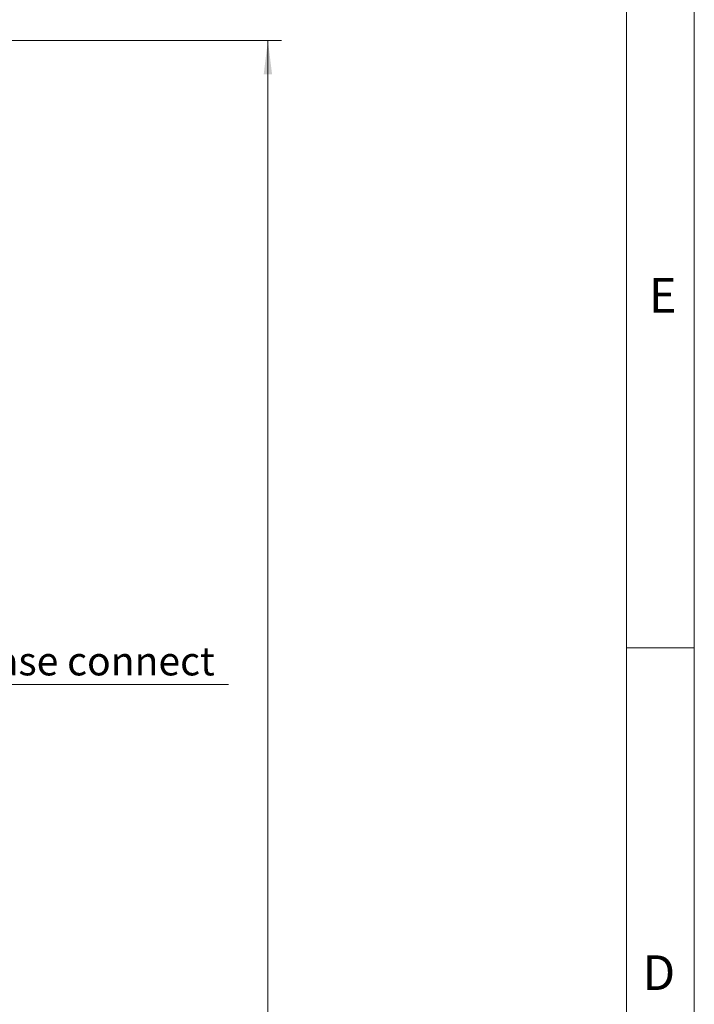
# Model space of a CAD drawing. Units: millimetres. Extents: x 0 to 210, y 0 to 297.
# Drawn here: x 160 to 210, y 179 to 251 of the extents above; entities that cross this region are included whole.
import ezdxf

# ---------------------------------------------------------------- set-up
doc = ezdxf.new("R2010")
doc.units = ezdxf.units.MM
doc.styles.add('SLDTEXTSTYLE0', font='TXT', dxfattribs={"width": 0.75})
doc.dimstyles.new('SLDDIMSTYLE0', dxfattribs={"dimtxt": 3.5, "dimasz": 2.5, "dimexe": 0, "dimexo": 0.0625, "dimgap": 0.875, "dimtad": 1, "dimlfac": 2, "dimrnd": 1e-09, "dimzin": 12, "dimdsep": 46, "dimtxsty": 'SLDTEXTSTYLE0', "dimsah": 1, "dimcen": 0.09, "dimadec": 0, "dimazin": 3, "dimtfac": 1, "dimtofl": 0, "dimtmove": 0, "dimatfit": 3, "dimfxl": 0, "dimfrac": 2, "dimtolj": 1, "dimtzin": 12, "dimarcsym": 0})

# ---------------------------------------------------------------- blocks, each defined once
blk = doc.blocks.new('_D_1')
at = {"color": 7, "linetype": 'Continuous', "lineweight": 0}
for p, q in [((145.362, 249.837), (179.508, 249.837)), ((178.508, 249.837), (178.508, 49.837)), ((145.362, 49.837), (179.508, 49.837))]:
    blk.add_line(p, q, dxfattribs=at)
for points in [[(178.508, 249.837), (178.198, 247.337), (178.818, 247.337)], [(178.508, 49.837), (178.818, 52.337), (178.198, 52.337)]]:
    blk.add_solid(points, dxfattribs=at)
at = {"color": 7, "linetype": 'Continuous', "lineweight": 0, "insert": (173.996, 146.121), "char_height": 3.5, "attachment_point": 1, "rotation": 90, "style": 'SLDTEXTSTYLE0'}
blk.add_mtext('400', dxfattribs=at)
blk = doc.blocks.new('SW_SYMBOL_MOD_CL')
at = {"color": 0, "linetype": 'Continuous', "lineweight": 0, "char_height": 783, "attachment_point": 5, "style": 'SLDTEXTSTYLE0'}
for s, insert in [('C', (400, 600)), ('L', (600, 300))]:
    blk.add_mtext(s, dxfattribs=dict(at, insert=insert))
blk = doc.blocks.new('SW_NOTE_0')
at = {"color": 0, "linetype": 'Continuous', "lineweight": 0}
blk.add_line((29.116, 0), (0, 0), dxfattribs=at)
at = {"color": 0, "linetype": 'Continuous', "lineweight": 0, "xscale": 0.0027037109375, "yscale": 0.0027037109375, "zscale": 0.0027037109375}
blk.add_blockref('SW_SYMBOL_MOD_CL', (0.496, 0.356), dxfattribs=at)
at = {"color": 0, "linetype": 'Continuous', "lineweight": 0, "insert": (4.111, 2.791), "char_height": 2.11667, "attachment_point": 1, "style": 'SLDTEXTSTYLE0'}
blk.add_mtext('Lockcase connect', dxfattribs=at)

msp = doc.modelspace()

# ---------------------------------------------------------------- linework, layer by layer
at = {"color": 7, "linetype": 'Continuous', "lineweight": 0}
for p, q in [((210, 297), (210, 0)), ((205, 5), (205, 292)), ((210, 205), (205, 205))]:
    msp.add_line(p, q, dxfattribs=at)

# ---------------------------------------------------------------- block references
msp.add_blockref('SW_NOTE_0', (146.4869, 202.2913), dxfattribs=at)

# ---------------------------------------------------------------- texts
at = {"color": 7, "linetype": 'Continuous', "lineweight": 0, "char_height": 2.5625, "attachment_point": 1, "style": 'SLDTEXTSTYLE0'}
for s, insert in [('E', (206.6334, 232.3032)), ('D', (206.1812, 182.3032))]:
    msp.add_mtext(s, dxfattribs=dict(at, insert=insert))

# ---------------------------------------------------------------- dimensions: what is measured, and where the dimension line sits
at = {"color": 7, "linetype": 'Continuous', "lineweight": 0}
dim = msp.add_linear_dim(base=(178.5078, 49.8371), p1=(144.3624, 249.8371), p2=(144.3624, 49.8371), angle=90, dimstyle='SLDDIMSTYLE0', dxfattribs=at)
dim.commit()
dim.dimension.update_dxf_attribs({"geometry": '_D_1', "text_midpoint": (178.5078, 150.0006), "dimtype": 160})

doc.saveas('drawing.dxf')
